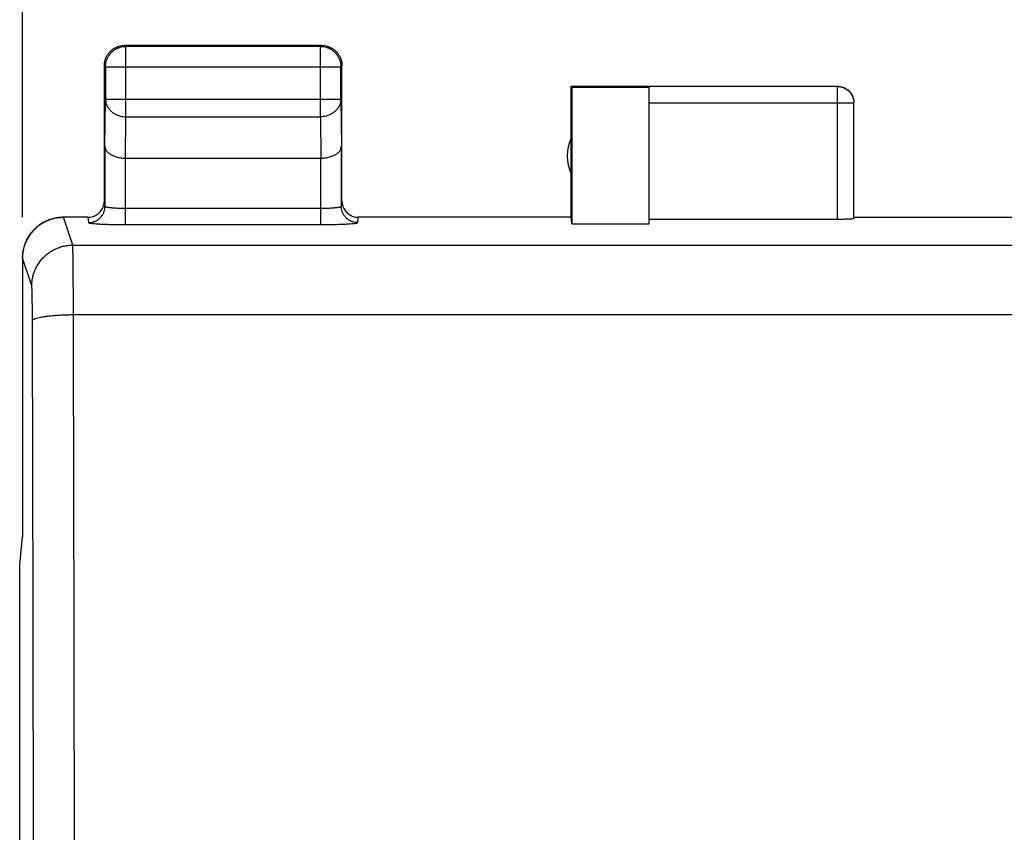
# Model space of a CAD drawing. Extents: x -58 to 47, y -25 to 45.
# Drawn here: x 13 to 25, y 14 to 24 of the extents above; entities that cross this region are included whole.
import ezdxf

# ---------------------------------------------------------------- set-up
doc = ezdxf.new("R2010")
doc.units = 0
doc.header["$LTSCALE"] = 16.335
doc.layers.get('0').update_dxf_attribs({"linetype": 'CONTINUOUS'})
doc.styles.get("Standard").update_dxf_attribs({"font": 'txt', "width": 0.8})
doc.dimstyles.new('DIMSTYLE_1', dxfattribs={"dimtxt": 3, "dimasz": 3, "dimexe": 0.18, "dimexo": 0.0625, "dimgap": 0.09, "dimtad": 1, "dimtxsty": 'STANDARD', "dimcen": 0.09, "dimazin": 3, "dimtfac": 1, "dimtofl": 0, "dimtmove": 0, "dimatfit": 3, "dimtolj": 1})

# ---------------------------------------------------------------- blocks, each defined once
blk = doc.blocks.new('*D2')
at = {"color": 7, "linetype": 'CONTINUOUS'}
for p, q in [((13.468, 21.501), (13.468, 33.101)), ((35.769, 21.501), (35.769, 33.101)), ((13.468, 31.601), (24.618, 31.601)), ((35.769, 31.601), (24.618, 31.601))]:
    blk.add_line(p, q, dxfattribs=at)
for points in [[(16.468, 32.551), (13.468, 31.601), (16.468, 30.651)], [(32.769, 30.651), (35.769, 31.601), (32.769, 32.551)]]:
    blk.add_solid(points, dxfattribs=at)
at = {"color": 7, "linetype": 'CONTINUOUS', "width": 0.714286}
blk.add_text('22,3', height=3, dxfattribs=at).set_placement((20.686, 32.351))

msp = doc.modelspace()

# ---------------------------------------------------------------- linework, layer by layer
at = {"color": 9, "linetype": 'CONTINUOUS'}
for p, q in [((14.731, 23.588), (14.718, 23.601)), ((14.731, 22.729), (14.731, 23.588)), ((17.105, 23.588), (14.731, 23.588)), ((17.105, 23.588), (17.118, 23.601)), ((17.105, 22.729), (17.105, 23.588)), ((14.481, 23.338), (14.468, 23.351)), ((14.481, 23.338), (14.481, 22.945)), ((14.481, 23.338), (17.355, 23.338)), ((17.355, 23.338), (17.368, 23.351)), ((17.355, 22.945), (17.355, 23.338)), ((23.418, 23.099), (21.118, 23.099)), ((23.418, 21.475), (23.418, 23.101)), ((14.475, 22.368), (14.481, 22.945)), ((14.481, 22.945), (17.355, 22.945)), ((17.355, 22.945), (17.361, 22.368)), ((21.118, 22.899), (23.618, 22.899)), ((14.726, 22.224), (14.731, 22.729)), ((14.731, 22.729), (17.105, 22.729)), ((17.105, 22.729), (17.11, 22.224)), ((14.475, 22.368), (14.475, 21.636)), ((17.361, 21.636), (17.361, 22.368)), ((14.725, 21.412), (14.725, 22.224)), ((17.111, 21.412), (17.111, 22.224)), ((14.468, 21.701), (14.475, 21.636)), ((17.361, 21.636), (17.368, 21.701)), ((14.725, 21.612), (17.111, 21.612)), ((14.082, 21.161), (13.969, 21.501)), ((14.268, 21.501), (14.275, 21.436)), ((14.725, 21.412), (17.111, 21.412)), ((17.561, 21.436), (17.568, 21.501)), ((14.082, 21.161), (35.154, 21.161)), ((13.582, 20.662), (13.469, 21.001)), ((14.09, 20.312), (35.146, 20.312))]:
    msp.add_line(p, q, dxfattribs=at)
at = {"color": 7, "linetype": 'CONTINUOUS'}
for p, q in [((17.118, 23.601), (14.718, 23.601)), ((14.468, 21.701), (14.468, 23.351)), ((17.368, 21.701), (17.368, 23.351)), ((20.168, 21.501), (20.168, 23.101)), ((20.168, 23.101), (20.177, 23.092)), ((20.168, 23.101), (23.418, 23.101)), ((20.177, 23.092), (20.177, 21.422)), ((20.177, 23.092), (21.118, 23.092)), ((21.118, 21.422), (21.118, 23.099)), ((23.618, 21.485), (23.618, 22.901)), ((14.725, 22.224), (17.111, 22.224)), ((14.268, 21.501), (13.968, 21.501)), ((20.168, 21.501), (17.568, 21.501)), ((20.177, 21.422), (20.168, 21.501)), ((20.177, 21.422), (21.118, 21.422)), ((23.418, 21.475), (21.118, 21.475)), ((23.618, 21.501), (25.618, 21.501)), ((13.468, 21.001), (13.468, 17.601)), ((13.469, 21.001), (13.469, 17.601)), ((13.434, 17.248), (13.469, 17.601)), ((13.468, 17.601), (13.468, 17.592)), ((13.469, 17.601), (13.468, 17.601)), ((13.434, -19.046), (13.434, 17.248))]:
    msp.add_line(p, q, dxfattribs=at)
msp.add_arc((20.618, 22.251), 0.5, 154.1581, 205.8419, dxfattribs=at)
for points, knots in [([(14.468, 23.351), (14.468, 23.363), (14.47, 23.387), (14.477, 23.422), (14.49, 23.455), (14.507, 23.487), (14.529, 23.515), (14.554, 23.541), (14.583, 23.562), (14.614, 23.579), (14.647, 23.592), (14.682, 23.599), (14.706, 23.601), (14.718, 23.601)], [0, 0, 0, 0, 0.090909, 0.181818, 0.272727, 0.363636, 0.454545, 0.545455, 0.636364, 0.727273, 0.818182, 0.909091, 1, 1, 1, 1]), ([(17.118, 23.601), (17.13, 23.601), (17.154, 23.599), (17.189, 23.592), (17.222, 23.579), (17.254, 23.562), (17.282, 23.541), (17.308, 23.515), (17.329, 23.487), (17.346, 23.455), (17.359, 23.422), (17.366, 23.387), (17.368, 23.363), (17.368, 23.351)], [0, 0, 0, 0, 0.090909, 0.181818, 0.272727, 0.363636, 0.454545, 0.545455, 0.636364, 0.727273, 0.818182, 0.909091, 1, 1, 1, 1]), ([(23.418, 23.101), (23.427, 23.101), (23.444, 23.1), (23.47, 23.095), (23.495, 23.086), (23.518, 23.075), (23.54, 23.06), (23.56, 23.043), (23.577, 23.023), (23.592, 23.001), (23.603, 22.978), (23.612, 22.953), (23.616, 22.93), (23.618, 22.915), (23.618, 22.91)], [0, 0, 0, 0, 0.085715, 0.171431, 0.257146, 0.342861, 0.428576, 0.514291, 0.600006, 0.685722, 0.771437, 0.857152, 0.942867, 1, 1, 1, 1]), ([(14.475, 22.368), (14.475, 22.363), (14.476, 22.354), (14.48, 22.34), (14.486, 22.326), (14.495, 22.313), (14.505, 22.3), (14.519, 22.287), (14.534, 22.275), (14.552, 22.264), (14.572, 22.254), (14.594, 22.245), (14.617, 22.238), (14.643, 22.232), (14.669, 22.227), (14.697, 22.224), (14.716, 22.224), (14.726, 22.224)], [0, 0, 0, 0, 0.043881, 0.089103, 0.136453, 0.186636, 0.240242, 0.297723, 0.359395, 0.425436, 0.495896, 0.5707, 0.64965, 0.732428, 0.818601, 0.907623, 1, 1, 1, 1]), ([(17.111, 22.224), (17.12, 22.224), (17.139, 22.224), (17.167, 22.227), (17.194, 22.232), (17.219, 22.238), (17.243, 22.245), (17.265, 22.254), (17.284, 22.264), (17.302, 22.275), (17.318, 22.287), (17.331, 22.3), (17.342, 22.313), (17.35, 22.326), (17.356, 22.34), (17.36, 22.354), (17.361, 22.363), (17.361, 22.368)], [0, 0, 0, 0, 0.090538, 0.179909, 0.266325, 0.34926, 0.428302, 0.503156, 0.573647, 0.639717, 0.70143, 0.758973, 0.812667, 0.862969, 0.91047, 0.955882, 1, 1, 1, 1]), ([(14.268, 21.501), (14.279, 21.501), (14.299, 21.503), (14.33, 21.51), (14.359, 21.522), (14.386, 21.538), (14.41, 21.559), (14.431, 21.583), (14.447, 21.61), (14.459, 21.639), (14.466, 21.67), (14.468, 21.691), (14.468, 21.701)], [0, 0, 0, 0, 0.099309, 0.199466, 0.299304, 0.39877, 0.499535, 0.600336, 0.699894, 0.799973, 0.900427, 1, 1, 1, 1]), ([(17.368, 21.701), (17.368, 21.691), (17.37, 21.67), (17.377, 21.639), (17.389, 21.61), (17.406, 21.583), (17.426, 21.559), (17.45, 21.538), (17.477, 21.522), (17.506, 21.51), (17.537, 21.503), (17.558, 21.501), (17.568, 21.501)], [0, 0, 0, 0, 0.099573, 0.200027, 0.300106, 0.399664, 0.500465, 0.60123, 0.700696, 0.800534, 0.900691, 1, 1, 1, 1]), ([(13.968, 21.501), (13.948, 21.501), (13.907, 21.499), (13.848, 21.488), (13.79, 21.47), (13.735, 21.445), (13.683, 21.413), (13.635, 21.376), (13.593, 21.333), (13.555, 21.286), (13.524, 21.234), (13.499, 21.179), (13.481, 21.121), (13.47, 21.061), (13.468, 21.021), (13.468, 21.001)], [0, 0, 0, 0, 0.077228, 0.154283, 0.231138, 0.307811, 0.384959, 0.462012, 0.538623, 0.615668, 0.692816, 0.769493, 0.846335, 0.923374, 1, 1, 1, 1]), ([(13.469, 21.001), (13.469, 21.021), (13.471, 21.061), (13.482, 21.121), (13.5, 21.179), (13.525, 21.234), (13.556, 21.286), (13.594, 21.333), (13.637, 21.376), (13.684, 21.414), (13.736, 21.445), (13.791, 21.47), (13.849, 21.488), (13.908, 21.498), (13.948, 21.501), (13.968, 21.501)], [0, 0, 0, 0, 0.076856, 0.1541, 0.231118, 0.307945, 0.385216, 0.462352, 0.539029, 0.616127, 0.693304, 0.769994, 0.846864, 0.923936, 1, 1, 1, 1]), ([(23.618, 21.485), (23.618, 21.484), (23.614, 21.483), (23.607, 21.482), (23.595, 21.48), (23.579, 21.479), (23.558, 21.478), (23.535, 21.477), (23.508, 21.476), (23.479, 21.475), (23.449, 21.475), (23.429, 21.475), (23.418, 21.475)], [0, 0, 0, 0, 0.014744, 0.052119, 0.112448, 0.194435, 0.296139, 0.415064, 0.548303, 0.692589, 0.844395, 1, 1, 1, 1])]:
    msp.add_open_spline(points, degree=3, knots=knots, dxfattribs=at)
at = {"color": 9, "linetype": 'CONTINUOUS'}
for points, knots in [([(14.481, 23.338), (14.481, 23.35), (14.483, 23.374), (14.491, 23.408), (14.503, 23.442), (14.52, 23.473), (14.542, 23.502), (14.567, 23.527), (14.596, 23.549), (14.627, 23.566), (14.661, 23.579), (14.696, 23.586), (14.719, 23.588), (14.731, 23.588)], [0, 0, 0, 0, 0.090908, 0.181817, 0.272726, 0.363636, 0.454545, 0.545455, 0.636364, 0.727274, 0.818183, 0.909092, 1, 1, 1, 1]), ([(17.105, 23.588), (17.117, 23.588), (17.141, 23.586), (17.176, 23.579), (17.209, 23.566), (17.241, 23.549), (17.269, 23.527), (17.295, 23.502), (17.316, 23.473), (17.333, 23.442), (17.346, 23.408), (17.353, 23.374), (17.355, 23.35), (17.355, 23.338)], [0, 0, 0, 0, 0.090908, 0.181817, 0.272726, 0.363636, 0.454545, 0.545455, 0.636364, 0.727274, 0.818183, 0.909092, 1, 1, 1, 1]), ([(23.418, 23.099), (23.428, 23.099), (23.447, 23.098), (23.475, 23.092), (23.501, 23.082), (23.527, 23.068), (23.55, 23.051), (23.57, 23.031), (23.587, 23.008), (23.601, 22.983), (23.611, 22.956), (23.617, 22.928), (23.618, 22.91), (23.618, 22.901)], [0, 0, 0, 0, 0.091418, 0.182836, 0.274254, 0.365671, 0.457089, 0.548506, 0.639923, 0.731339, 0.822756, 0.914172, 1, 1, 1, 1]), ([(14.481, 22.945), (14.481, 22.935), (14.483, 22.914), (14.491, 22.884), (14.503, 22.855), (14.521, 22.828), (14.542, 22.803), (14.567, 22.781), (14.596, 22.763), (14.627, 22.748), (14.661, 22.737), (14.696, 22.73), (14.719, 22.729), (14.731, 22.729)], [0, 0, 0, 0, 0.084292, 0.169186, 0.255179, 0.342661, 0.431888, 0.522963, 0.615839, 0.71033, 0.806131, 0.902847, 1, 1, 1, 1]), ([(17.355, 22.945), (17.355, 22.935), (17.353, 22.914), (17.345, 22.884), (17.333, 22.855), (17.316, 22.828), (17.294, 22.803), (17.269, 22.781), (17.24, 22.763), (17.209, 22.748), (17.175, 22.737), (17.141, 22.73), (17.117, 22.729), (17.105, 22.729)], [0, 0, 0, 0, 0.08429, 0.169183, 0.255173, 0.342654, 0.431879, 0.522951, 0.615825, 0.710313, 0.806113, 0.902827, 1, 1, 1, 1]), ([(14.275, 21.436), (14.287, 21.436), (14.31, 21.438), (14.344, 21.447), (14.376, 21.462), (14.405, 21.482), (14.429, 21.507), (14.449, 21.535), (14.464, 21.567), (14.473, 21.601), (14.475, 21.624), (14.475, 21.636)], [0, 0, 0, 0, 0.111178, 0.222352, 0.333514, 0.444656, 0.555773, 0.666863, 0.777928, 0.888971, 1, 1, 1, 1]), ([(14.475, 21.636), (14.475, 21.634), (14.479, 21.631), (14.487, 21.628), (14.5, 21.625), (14.517, 21.623), (14.538, 21.62), (14.563, 21.618), (14.592, 21.616), (14.623, 21.614), (14.656, 21.613), (14.69, 21.612), (14.714, 21.612), (14.725, 21.612)], [0, 0, 0, 0, 0.016822, 0.049839, 0.101244, 0.170259, 0.255483, 0.355379, 0.468271, 0.592258, 0.724624, 0.861804, 1, 1, 1, 1]), ([(17.111, 21.612), (17.123, 21.612), (17.146, 21.612), (17.18, 21.613), (17.213, 21.614), (17.245, 21.616), (17.273, 21.618), (17.298, 21.62), (17.319, 21.623), (17.336, 21.625), (17.349, 21.628), (17.357, 21.631), (17.361, 21.634), (17.361, 21.636)], [0, 0, 0, 0, 0.138196, 0.275376, 0.407742, 0.531729, 0.644621, 0.744517, 0.829741, 0.898756, 0.950161, 0.983178, 1, 1, 1, 1]), ([(17.561, 21.436), (17.549, 21.436), (17.526, 21.438), (17.492, 21.447), (17.46, 21.462), (17.432, 21.482), (17.407, 21.507), (17.387, 21.535), (17.372, 21.567), (17.363, 21.601), (17.361, 21.624), (17.361, 21.636)], [0, 0, 0, 0, 0.111177, 0.222351, 0.333513, 0.444655, 0.555772, 0.666862, 0.777927, 0.888971, 1, 1, 1, 1]), ([(14.275, 21.436), (14.276, 21.434), (14.284, 21.431), (14.296, 21.429), (14.32, 21.426), (14.35, 21.423), (14.389, 21.42), (14.434, 21.418), (14.485, 21.416), (14.541, 21.414), (14.601, 21.413), (14.663, 21.413), (14.704, 21.412), (14.725, 21.412)], [0, 0, 0, 0, 0.012938, 0.044422, 0.095213, 0.164155, 0.249683, 0.350174, 0.463888, 0.588878, 0.722375, 0.860763, 1, 1, 1, 1]), ([(17.111, 21.412), (17.132, 21.412), (17.174, 21.413), (17.236, 21.413), (17.295, 21.414), (17.351, 21.416), (17.403, 21.418), (17.448, 21.42), (17.486, 21.423), (17.516, 21.426), (17.54, 21.429), (17.552, 21.431), (17.561, 21.434), (17.561, 21.436)], [0, 0, 0, 0, 0.139237, 0.277625, 0.411122, 0.536112, 0.649826, 0.750317, 0.835845, 0.904787, 0.955578, 0.987062, 1, 1, 1, 1]), ([(13.582, 20.662), (13.582, 20.682), (13.584, 20.722), (13.595, 20.782), (13.613, 20.839), (13.638, 20.894), (13.67, 20.946), (13.707, 20.994), (13.75, 21.036), (13.797, 21.074), (13.849, 21.105), (13.904, 21.13), (13.962, 21.148), (14.021, 21.159), (14.062, 21.161), (14.082, 21.161)], [0, 0, 0, 0, 0.076858, 0.153728, 0.23061, 0.307505, 0.384416, 0.461339, 0.538275, 0.615221, 0.692175, 0.769133, 0.846092, 0.923049, 1, 1, 1, 1]), ([(14.09, 20.312), (14.09, 20.344), (14.09, 20.407), (14.09, 20.5), (14.089, 20.59), (14.089, 20.676), (14.088, 20.757), (14.088, 20.832), (14.087, 20.901), (14.087, 20.963), (14.086, 21.017), (14.085, 21.063), (14.084, 21.1), (14.084, 21.129), (14.083, 21.148), (14.082, 21.158), (14.082, 21.161)], [0, 0, 0, 0, 0.112767, 0.22278, 0.328991, 0.430384, 0.525991, 0.614898, 0.696258, 0.769293, 0.833306, 0.887685, 0.931913, 0.965567, 0.988331, 1, 1, 1, 1]), ([(13.59, 20.237), (13.59, 20.253), (13.59, 20.285), (13.59, 20.331), (13.589, 20.376), (13.589, 20.419), (13.588, 20.46), (13.588, 20.497), (13.587, 20.532), (13.587, 20.563), (13.586, 20.59), (13.585, 20.613), (13.584, 20.631), (13.584, 20.646), (13.583, 20.655), (13.582, 20.66), (13.582, 20.662)], [0, 0, 0, 0, 0.112735, 0.222711, 0.328886, 0.430244, 0.525818, 0.614697, 0.696033, 0.769052, 0.833056, 0.887438, 0.931682, 0.96537, 0.988196, 1, 1, 1, 1]), ([(13.59, 20.237), (13.59, 20.241), (13.596, 20.249), (13.611, 20.258), (13.633, 20.267), (13.662, 20.275), (13.698, 20.283), (13.741, 20.29), (13.79, 20.296), (13.844, 20.302), (13.902, 20.306), (13.963, 20.309), (14.026, 20.311), (14.068, 20.312), (14.09, 20.312)], [0, 0, 0, 0, 0.021371, 0.053559, 0.099229, 0.158689, 0.231414, 0.316439, 0.412494, 0.51808, 0.631509, 0.750946, 0.874449, 1, 1, 1, 1]), ([(13.607, 8.591), (13.607, 9.371), (13.606, 10.928), (13.604, 13.263), (13.6, 15.593), (13.596, 17.917), (13.592, 19.465), (13.59, 20.237)], [0, 0, 0, 0, 0.200747, 0.401257, 0.601394, 0.801021, 1, 1, 1, 1]), ([(14.107, 8.601), (14.107, 9.385), (14.106, 10.951), (14.104, 13.298), (14.1, 15.642), (14.096, 17.979), (14.092, 19.535), (14.09, 20.312)], [0, 0, 0, 0, 0.200747, 0.401257, 0.601394, 0.80102, 1, 1, 1, 1])]:
    msp.add_open_spline(points, degree=3, knots=knots, dxfattribs=at)
at = {"color": 7, "linetype": 'CONTINUOUS'}
msp.add_open_spline([(23.618, 22.91), (23.618, 22.907), (23.618, 22.904), (23.618, 22.901)], degree=3, dxfattribs=at)
at = {"color": 9, "linetype": 'CONTINUOUS'}
msp.add_open_spline([(23.618, 22.901), (23.618, 22.9), (23.618, 22.9), (23.618, 22.899)], degree=3, dxfattribs=at)

# ---------------------------------------------------------------- dimensions: what is measured, and where the dimension line sits
at = {"color": 7, "linetype": 'CONTINUOUS'}
dim = msp.add_linear_dim(base=(35.769, 31.601), p1=(13.468, 21.501), p2=(35.769, 21.501), dimstyle='DIMSTYLE_1', dxfattribs=at)
dim.commit()
dim.dimension.update_dxf_attribs({"geometry": '*D2', "text_midpoint": (24.972, 33.851), "dimtype": 160})

doc.saveas('drawing.dxf')
